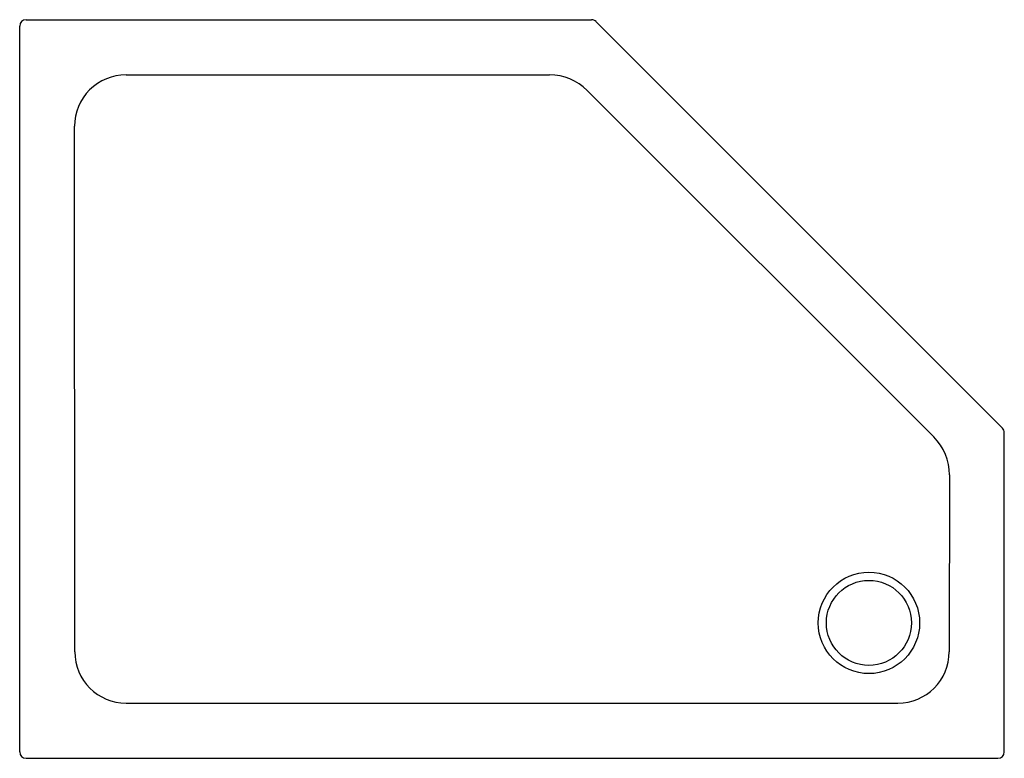
# Model space of a CAD drawing. Extents: x 3547 to 3594.2, y 122.9 to 158.4.
import ezdxf

# ---------------------------------------------------------------- set-up
doc = ezdxf.new("R2010")
doc.units = 0
doc.header["$LTSCALE"] = 0.64311
doc.layers.get('0').update_dxf_attribs({"color": 255, "linetype": 'CONTINUOUS'})
doc.layers.get('DEFPOINTS').update_dxf_attribs({"linetype": 'CONTINUOUS'})
doc.styles.get("Standard").update_dxf_attribs({"font": 'txt', "width": 0.8})

msp = doc.modelspace()

# ---------------------------------------------------------------- linework, layer by layer
for p, q in [((3547.292, 158.371), (3574.415, 158.371)), ((3594.135, 138.78), (3574.634, 158.28)), ((3546.982, 123.248), (3546.982, 158.061)), ((3552.085, 155.728), (3572.407, 155.728)), ((3574.21, 154.982), (3590.838, 138.354)), ((3549.624, 128.051), (3549.615, 153.257)), ((3594.226, 123.248), (3594.226, 138.561)), ((3591.594, 136.531), (3591.583, 128.051)), ((3552.094, 125.581), (3589.113, 125.581)), ((3547.291, 122.938), (3593.916, 122.938))]:
    msp.add_line(p, q)
for radius in [2.433, 2.04]:
    msp.add_circle((3587.73, 129.434), radius)
for centre, radius, start, end in [((3547.292, 158.061), 0.31, 90, 180), ((3574.415, 158.061), 0.31, 45, 90), ((3552.085, 153.258), 2.47, 90, 180.0216), ((3572.407, 153.178), 2.55, 45.002, 90), ((3593.916, 138.561), 0.31, 0, 45), ((3589.038, 136.54), 2.555, 359.7813, 45.2187), ((3552.094, 128.051), 2.47, 180, 270), ((3589.113, 128.051), 2.47, 270, 360), ((3547.292, 123.248), 0.31, 180, 270), ((3593.916, 123.248), 0.31, 270, 360)]:
    msp.add_arc(centre, radius, start, end)

# ---------------------------------------------------------------- texts
at = {"layer": 'DEFPOINTS'}
for tag, p, s in [('MODELNUMBER', (3570.598, 140.653), 'K-400952'), ('TRADENAME', (3570.598, 140.651), ''), ('PRODUCT', (3570.598, 140.649), 'SHOWER BASE')]:
    msp.add_attdef(tag, p, s, height=0.001, dxfattribs=at)

doc.saveas('drawing.dxf')
